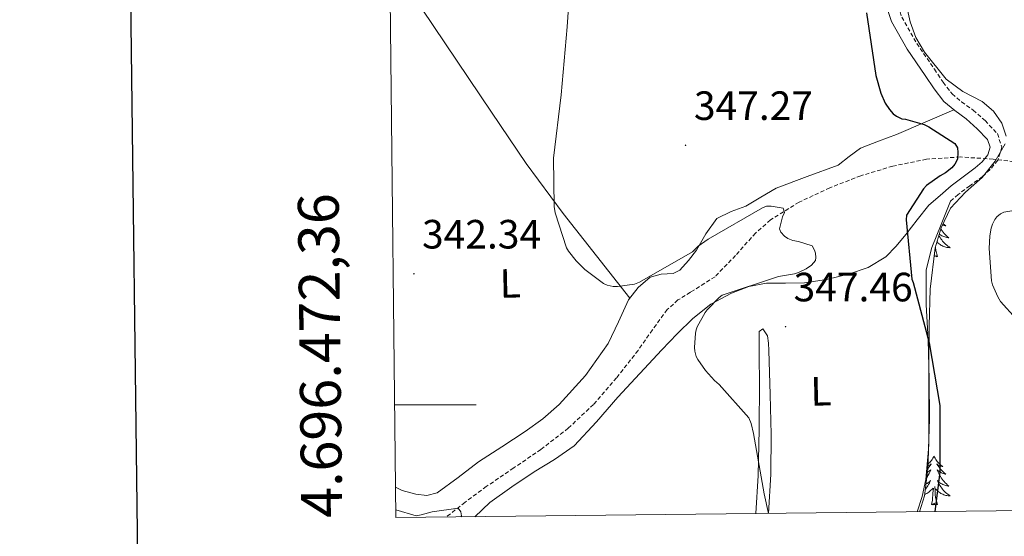
# Model space of a CAD drawing. Units: metres. Extents: x 576232 to 580721, y 4696068 to 4699089.
# Drawn here: x 577040 to 577281, y 4696468 to 4696594 of the extents above; entities that cross this region are included whole.
import ezdxf
from ezdxf.enums import TextEntityAlignment as Align

# ---------------------------------------------------------------- set-up
doc = ezdxf.new("R2010")
doc.units = ezdxf.units.M
doc.header["$MEASUREMENT"] = 0
doc.linetypes.add('TRAZOSX2', pattern=[1.5, 1, -0.5])
for name, color, linetype, lineweight in [('Carátula', 7, 'Continuous', 5), ('Level 11', 142, 'TRAZOSX2', 13), ('Level 21', 19, 'Continuous', 0), ('Level 35', 92, 'Continuous', 0), ('Level 36', 19, 'Continuous', 40), ('Level 37', 92, 'Continuous', 0), ('Level 4', 36, 'Continuous', 30), ('Level 41', 19, 'Continuous', 0), ('Level 5', 36, 'Continuous', 0), ('Level 61', 19, 'Continuous', 0), ('Level 63', 7, 'Continuous', 0), ('Level 7', 1, 'Continuous', 0)]:
    doc.layers.add(name, color=color, linetype=linetype, lineweight=lineweight)
doc.styles.add('Arial', font='ARIAL.TTF', dxfattribs={"height": 0.2})

# ---------------------------------------------------------------- blocks, each defined once
blk = doc.blocks.new('5PATER')
at = {"layer": 'Carátula', "linetype": 'Continuous', "lineweight": 5}
h = blk.add_hatch(color=250, dxfattribs=at)
edge = h.paths.add_edge_path()
edge.add_ellipse((0, 0), major_axis=(-1.33, -1.34), ratio=0.999422, start_angle=0, end_angle=360)

msp = doc.modelspace()

# ---------------------------------------------------------------- linework, layer by layer
at = {"layer": 'Level 11', "color": 142, "linetype": 'TRAZOSX2', "lineweight": 13}
msp.add_polyline3d([(577286.6, 4696559.15, 350.62), (577278.56, 4696560.16, 350.47), (577270.53, 4696560.68, 350.24), (577262.22, 4696560.14, 349.49), (577253.96, 4696558.44, 348.7), (577246.13, 4696556.08, 347.89), (577238.53, 4696553.13, 347.1), (577231.03, 4696549.62, 346.35), (577224, 4696545.26, 345.63), (577220.34, 4696542.05, 345.21), (577215.47, 4696536.58, 344.59), (577210.44, 4696531.37, 344.03), (577204.41, 4696527.55, 343.96), (577201.36, 4696525.66, 344.03), (577198.72, 4696523.31, 343.97), (577195.11, 4696518.36, 343.61), (577191.62, 4696513.33, 343.26), (577186.31, 4696506.59, 342.8), (577180.68, 4696500.08, 342.37), (577174.5, 4696494.27, 342.01), (577167.81, 4696489.07, 341.73), (577161.13, 4696484.52, 341.53), (577154.43, 4696479.98, 341.34), (577149.18, 4696476.1, 341.16), (577144.65, 4696472.51, 340.92)], dxfattribs=at)
at = {"layer": 'Level 21', "color": 19, "linetype": 'Continuous', "lineweight": 0}
msp.add_polyline3d([(577249.24, 4696619.5, 350.3), (577249.83, 4696614.28, 350.53), (577250.76, 4696606.12, 350.88), (577251.69, 4696599.88, 351.19), (577253.64, 4696593.84, 351.45), (577257.51, 4696587.06, 351.53), (577261.89, 4696580.65, 351.52), (577264.09, 4696577.37, 351.55), (577266.5, 4696574.25, 351.58), (577269.13, 4696572.05, 351.56), (577271.94, 4696570.03, 351.52), (577274.67, 4696567.61, 351.52), (577277.19, 4696564.97, 351.52), (577277.81, 4696563.1, 351.49), (577277.25, 4696561.2, 351.45), (577275.83, 4696559.49, 351.45), (577274.18, 4696558, 351.45), (577271.19, 4696555.85, 351.56), (577268.29, 4696553.64, 351.39), (577265.54, 4696551.28, 350.85), (577262.79, 4696548.91, 350.3)], dxfattribs=at)
at = {"layer": 'Level 21', "color": 19, "linetype": 'TRAZOSX2', "lineweight": 0}
msp.add_polyline3d([(577252.22, 4696617.44, 350.4), (577252.54, 4696614.59, 350.53), (577253.46, 4696606.48, 350.88), (577254.35, 4696600.5, 351.19), (577256.15, 4696594.95, 351.45), (577259.83, 4696588.51, 351.53), (577264.15, 4696582.18, 351.52), (577266.3, 4696578.97, 351.55), (577268.48, 4696576.16, 351.58), (577270.81, 4696574.21, 351.56), (577273.65, 4696572.16, 351.52), (577276.56, 4696569.58, 351.52), (577279.58, 4696566.42, 351.52), (577280.67, 4696563.16, 351.49), (577279.71, 4696559.88, 351.45), (577277.8, 4696557.6, 351.45), (577275.9, 4696555.87, 351.45), (577272.82, 4696553.65, 351.56), (577270.01, 4696551.52, 351.39), (577268.08, 4696549.87, 351)], dxfattribs=at)
at = {"layer": 'Level 35', "color": 92, "linetype": 'Continuous', "lineweight": 0, "ltscale": 0.5}
for points in [[(577281.73, 4696565.81, 352.47), (577280.68, 4696568.94, 352.49), (577278.64, 4696571.87, 352.52), (577275.86, 4696574.24, 352.53), (577271.14, 4696576.68, 352.53), (577267, 4696579.74, 352.52), (577261.76, 4696586.37, 352.44), (577259.65, 4696589.95, 352.36), (577258.23, 4696593.82, 352.26), (577256.34, 4696602.3, 351.95)], [(577260.48, 4696473.82, 349.55), (577261.75, 4696477.67, 349.83), (577262.57, 4696484.25, 349.82), (577262.77, 4696490.85, 349.83), (577262.77, 4696500.61, 350.34), (577262.77, 4696510.37, 350.92), (577262.91, 4696519.33, 351.55), (577263.16, 4696528.29, 352.13), (577264.36, 4696538.4, 352.47), (577265.84, 4696543.33, 352.52), (577268.08, 4696548.13, 352.52), (577271.77, 4696552.09, 352.48), (577275.83, 4696555.68, 352.45), (577279.02, 4696559.69, 352.45), (577281.46, 4696563.87, 352.45)]]:
    msp.add_polyline3d(points, dxfattribs=at)
at = {"layer": 'Level 36', "color": 92, "linetype": 'Continuous', "lineweight": 0}
for points in [[(577130.76, 4696608.1, 342.98), (577138.69, 4696596.91, 343.58), (577155.67, 4696571.67, 344.91), (577164.22, 4696559.09, 345.38), (577173.25, 4696546.86, 345.57), (577181.41, 4696536.47, 345.56), (577189.56, 4696526.08, 345.56)], [(577268.94, 4696572.22, 351.56), (577261.89, 4696569.2, 350.96), (577254.85, 4696566.19, 350.37), (577250.47, 4696564.52, 349.95), (577246.08, 4696562.86, 349.53), (577243.3, 4696560.83, 349.34), (577240.58, 4696558.7, 349.15), (577232.99, 4696555.91, 348.54), (577225.41, 4696553.07, 347.93), (577221.68, 4696550.88, 347.61), (577217.99, 4696548.65, 347.29), (577214.35, 4696547.3, 347.09), (577210.88, 4696545.58, 346.91), (577208.17, 4696541.87, 346.47), (577205.89, 4696537.84, 346.08), (577203.95, 4696535.32, 345.98), (577201.8, 4696532.97, 345.89), (577200.18, 4696532.18, 345.8), (577197.26, 4696531.99, 345.66), (577194.56, 4696531.25, 345.57), (577191.64, 4696528.72, 345.55), (577189.25, 4696525.68, 345.57), (577186.78, 4696520.29, 345.55), (577184.26, 4696514.99, 345.44), (577178.74, 4696507.17, 344.79), (577172.29, 4696500.08, 344.03), (577168.24, 4696496.59, 343.71), (577163.97, 4696493.42, 343.39), (577158.25, 4696489.72, 343), (577152.51, 4696486.06, 342.62), (577147.53, 4696482.23, 342.3), (577142.4, 4696478.45, 341.98), (577139.83, 4696477.8, 341.79), (577137.15, 4696478.13, 341.6), (577133.83, 4696478.98, 341.41), (577132.18, 4696479.85, 341.34)], [(577268.08, 4696549.87, 351), (577265.79, 4696544.17, 350.87), (577263.49, 4696538.48, 350.75), (577262.16, 4696533.06, 350.59), (577262.16, 4696524.5, 350.29), (577262.66, 4696515.88, 350.05), (577262.84, 4696506.22, 349.94), (577262.98, 4696496.56, 349.85), (577262.71, 4696489.13, 349.74), (577262.02, 4696481.71, 349.6), (577261.19, 4696477.56, 349.44), (577259.94, 4696473.81, 349.23)], [(577151.64, 4696472.59, 341.62), (577155.33, 4696476.08, 342.24), (577160.7, 4696479.91, 342.26), (577166.15, 4696483.57, 342.3), (577171.14, 4696486.58, 342.95), (577175.94, 4696489.97, 343.58), (577181.45, 4696495.82, 344.21), (577186.63, 4696501.87, 344.8), (577192, 4696507.67, 345.33), (577197.38, 4696513.45, 345.82), (577201.13, 4696517.34, 346.13), (577205, 4696521.13, 346.4), (577209.43, 4696524.6, 346.66), (577214.47, 4696527.34, 346.91), (577218.7, 4696528.93, 347.1), (577223.04, 4696529.77, 347.29), (577227.68, 4696529.82, 347.93), (577232.32, 4696529.84, 348.51), (577237.74, 4696530.65, 348.61), (577243.14, 4696531.95, 348.7), (577247.95, 4696533.59, 348.79), (577252.23, 4696536.24, 348.89), (577254.83, 4696538.86, 349.31), (577257.16, 4696541.68, 349.79), (577259.97, 4696545.29, 350.05), (577262.79, 4696548.91, 350.3)], [(577266.32, 4696544.36, 0.01), (577266.33, 4696544.35, 0.01), (577266.63, 4696544.07, 0.01), (577266.94, 4696543.8, 0.01), (577266.82, 4696543.82, 0.01), (577266.58, 4696543.88, 0.01), (577266.33, 4696543.95, 0.01), (577266.16, 4696544.02, 0.01)], [(577265.76, 4696543.06, 0.01), (577265.85, 4696542.91, 0.01), (577266.08, 4696542.59, 0.01), (577266.31, 4696542.28, 0.01), (577266.56, 4696541.97, 0.01), (577266.83, 4696541.68, 0.01), (577267.1, 4696541.4, 0.01), (577267.39, 4696541.13, 0.01), (577267.69, 4696540.87, 0.01), (577267.49, 4696540.9, 0.01), (577267.22, 4696540.94, 0.01), (577266.96, 4696541.01, 0.01), (577266.7, 4696541.09, 0.01), (577266.45, 4696541.18, 0.01), (577266.2, 4696541.29, 0.01), (577265.96, 4696541.41, 0.01), (577265.72, 4696541.55, 0.01), (577265.5, 4696541.7, 0.01), (577265.38, 4696541.79, 0.01)], [(577265.26, 4696541.42, 0.01), (577265.35, 4696541.26, 0.01), (577265.53, 4696540.96, 0.01), (577265.73, 4696540.66, 0.01), (577265.94, 4696540.38, 0.01), (577266.16, 4696540.1, 0.01), (577266.4, 4696539.83, 0.01), (577266.64, 4696539.57, 0.01), (577266.9, 4696539.33, 0.01), (577267.17, 4696539.09, 0.01), (577267.45, 4696538.87, 0.01), (577267.74, 4696538.66, 0.01), (577268.03, 4696538.47, 0.01), (577267.76, 4696538.48, 0.01), (577267.5, 4696538.5, 0.01), (577267.24, 4696538.54, 0.01), (577266.98, 4696538.6, 0.01), (577266.72, 4696538.67, 0.01), (577266.47, 4696538.76, 0.01), (577266.23, 4696538.86, 0.01), (577265.99, 4696538.98, 0.01), (577265.76, 4696539.11, 0.01), (577265.54, 4696539.26, 0.01), (577265.33, 4696539.41, 0.01), (577265.12, 4696539.58, 0.01), (577264.8, 4696539.88, 0.01)], [(577264.9, 4696536.33, 0.01), (577264.47, 4696537.77, 0.01), (577264.4, 4696538.51, 0.01)], [(577264.9, 4696536.33, 0.01), (577264.72, 4696536.27, 0.01), (577264.7, 4696536.5, 0.01), (577264.52, 4696536.28, 0.01), (577264.39, 4696536.49, 0.01), (577264.27, 4696536.38, 0.01), (577264.12, 4696536.35, 0.01)], [(577264.15, 4696536.62, 0.01), (577264.2, 4696536.72, 0.01), (577264.16, 4696536.67, 0.01)], [(577223.51, 4696473.4, 345.52), (577224.13, 4696482.99, 345.76), (577224.19, 4696492.75, 346.08), (577223.94, 4696502.51, 346.4), (577223.79, 4696507.92, 346.56), (577223.62, 4696513.33, 346.72), (577223.52, 4696515.09, 346.74), (577223.3, 4696516.85, 346.72), (577222.15, 4696518.57, 346.65), (577221.25, 4696517.93, 346.65), (577221.22, 4696511.7, 346.37), (577221.32, 4696505.45, 346.08), (577221.21, 4696494.06, 345.96), (577221, 4696482.67, 345.76), (577220.44, 4696473.36, 345.3)], [(577264.05, 4696487.39, 0.01), (577263.94, 4696487.17, 0.01), (577263.78, 4696486.89, 0.01), (577263.61, 4696486.63, 0.01), (577263.43, 4696486.37, 0.01), (577263.24, 4696486.12, 0.01), (577263.03, 4696485.88, 0.01), (577262.81, 4696485.66, 0.01), (577262.61, 4696485.47, 0.01)], [(577264.05, 4696487.39, 0.01), (577264.16, 4696487.17, 0.01), (577264.31, 4696486.89, 0.01), (577264.48, 4696486.63, 0.01), (577264.66, 4696486.37, 0.01), (577264.86, 4696486.12, 0.01), (577265.06, 4696485.88, 0.01), (577265.28, 4696485.66, 0.01), (577265.51, 4696485.44, 0.01), (577265.75, 4696485.24, 0.01), (577266, 4696485.05, 0.01), (577266.26, 4696484.87, 0.01), (577266.06, 4696484.89, 0.01), (577265.86, 4696484.93, 0.01), (577265.66, 4696484.99, 0.01), (577265.47, 4696485.06, 0.01), (577265.28, 4696485.14, 0.01), (577265.1, 4696485.24, 0.01), (577264.92, 4696485.35, 0.01), (577264.72, 4696485.54, 0.01), (577264.76, 4696485.48, 0.01), (577264.99, 4696485.13, 0.01), (577265.23, 4696484.8, 0.01), (577265.49, 4696484.47, 0.01), (577265.76, 4696484.16, 0.01), (577266.04, 4696483.85, 0.01), (577266.33, 4696483.56, 0.01), (577266.63, 4696483.27, 0.01), (577266.94, 4696483, 0.01), (577266.82, 4696483.02, 0.01), (577266.58, 4696483.08, 0.01), (577266.33, 4696483.16, 0.01), (577266.1, 4696483.24, 0.01), (577265.87, 4696483.35, 0.01), (577265.64, 4696483.46, 0.01), (577265.43, 4696483.6, 0.01), (577265.22, 4696483.74, 0.01), (577265.02, 4696483.9, 0.01), (577264.84, 4696484.07, 0.01), (577264.92, 4696483.85, 0.01), (577265.08, 4696483.48, 0.01), (577265.25, 4696483.13, 0.01), (577265.44, 4696482.78, 0.01), (577265.64, 4696482.44, 0.01), (577265.85, 4696482.11, 0.01), (577266.08, 4696481.79, 0.01), (577266.31, 4696481.48, 0.01), (577266.56, 4696481.18, 0.01), (577266.83, 4696480.88, 0.01), (577267.1, 4696480.6, 0.01), (577267.39, 4696480.33, 0.01), (577267.69, 4696480.08, 0.01), (577267.49, 4696480.1, 0.01), (577267.22, 4696480.15, 0.01), (577266.96, 4696480.21, 0.01), (577266.7, 4696480.29, 0.01), (577266.45, 4696480.38, 0.01), (577266.2, 4696480.49, 0.01), (577265.96, 4696480.61, 0.01), (577265.72, 4696480.75, 0.01), (577265.5, 4696480.9, 0.01), (577265.28, 4696481.07, 0.01), (577265.08, 4696481.24, 0.01), (577264.88, 4696481.43, 0.01), (577265.02, 4696481.1, 0.01)], [(577262.48, 4696483.48, 0.01), (577262.67, 4696483.6, 0.01), (577262.87, 4696483.74, 0.01), (577263.07, 4696483.9, 0.01), (577263.26, 4696484.07, 0.01), (577263.17, 4696483.85, 0.01), (577263.01, 4696483.48, 0.01), (577262.84, 4696483.13, 0.01), (577262.66, 4696482.78, 0.01), (577262.46, 4696482.44, 0.01), (577262.32, 4696482.23, 0.01)], [(577262.6, 4696485.05, 0.01), (577262.63, 4696485.06, 0.01), (577262.82, 4696485.14, 0.01), (577263, 4696485.24, 0.01), (577263.17, 4696485.35, 0.01), (577263.38, 4696485.54, 0.01), (577263.33, 4696485.48, 0.01), (577263.1, 4696485.13, 0.01), (577262.86, 4696484.8, 0.01), (577262.6, 4696484.47, 0.01), (577262.58, 4696484.44, 0.01)], [(577261.8, 4696478.04, 0.01), (577261.86, 4696478.07, 0.01), (577262.1, 4696478.18, 0.01), (577262.33, 4696478.31, 0.01), (577262.56, 4696478.46, 0.01), (577262.77, 4696478.62, 0.01), (577262.97, 4696478.79, 0.01), (577263.82, 4696479.59, 0.01)], [(577262.12, 4696480.6, 0.01), (577262.14, 4696480.61, 0.01), (577262.37, 4696480.75, 0.01), (577262.59, 4696480.9, 0.01), (577262.81, 4696481.07, 0.01), (577263.02, 4696481.24, 0.01), (577263.21, 4696481.43, 0.01), (577263.07, 4696481.1, 0.01), (577262.92, 4696480.78, 0.01), (577262.75, 4696480.47, 0.01), (577262.56, 4696480.16, 0.01), (577262.37, 4696479.87, 0.01), (577262.16, 4696479.58, 0.01), (577261.96, 4696479.33, 0.01)], [(577263.43, 4696475.54, 0.01), (577263.67, 4696476.66, 0.01), (577263.79, 4696478.4, 0.01), (577263.83, 4696478.83, 0.01), (577263.9, 4696479.55, 0.01)], [(577264.9, 4696475.54, 0.01), (577264.47, 4696476.98, 0.01), (577264.38, 4696477.88, 0.01), (577264.33, 4696478.83, 0.01), (577264.23, 4696479.99, 0.01)], [(577265.02, 4696481.1, 0.01), (577265.18, 4696480.78, 0.01), (577265.35, 4696480.47, 0.01), (577265.53, 4696480.16, 0.01), (577265.73, 4696479.87, 0.01), (577265.94, 4696479.58, 0.01), (577266.16, 4696479.3, 0.01), (577266.4, 4696479.03, 0.01), (577266.64, 4696478.77, 0.01), (577266.9, 4696478.53, 0.01), (577267.17, 4696478.3, 0.01), (577267.45, 4696478.07, 0.01), (577267.74, 4696477.86, 0.01), (577268.03, 4696477.67, 0.01), (577267.76, 4696477.68, 0.01), (577267.5, 4696477.71, 0.01), (577267.24, 4696477.75, 0.01), (577266.98, 4696477.8, 0.01), (577266.72, 4696477.88, 0.01), (577266.47, 4696477.96, 0.01), (577266.23, 4696478.07, 0.01), (577265.99, 4696478.18, 0.01), (577265.76, 4696478.31, 0.01), (577265.54, 4696478.46, 0.01), (577265.33, 4696478.62, 0.01), (577265.12, 4696478.79, 0.01), (577264.46, 4696479.41, 0.01)], [(577264.9, 4696475.54, 0.01), (577264.72, 4696475.47, 0.01), (577264.7, 4696475.71, 0.01), (577264.52, 4696475.49, 0.01), (577264.39, 4696475.69, 0.01), (577264.27, 4696475.58, 0.01), (577264, 4696475.53, 0.01), (577264.2, 4696475.92, 0.01), (577263.81, 4696475.54, 0.01), (577263.63, 4696475.49, 0.01), (577263.58, 4696475.65, 0.01), (577263.43, 4696475.54, 0.01)]]:
    msp.add_polyline3d(points, dxfattribs=at)
at = {"layer": 'Level 4', "color": 36, "linetype": 'Continuous', "lineweight": 30}
msp.add_polyline3d([(577247.51, 4696595.97, 350.01), (577249.84, 4696580.65, 350.01), (577251.06, 4696576.33, 350.01), (577252.08, 4696573.89, 350.01), (577253.14, 4696572.33, 350.01), (577254.1, 4696571.27, 350.01), (577254.87, 4696570.66, 350.01), (577256.18, 4696570.05, 350.01), (577257.04, 4696569.93, 350.01), (577261.65, 4696568.61, 350.01), (577262.8, 4696568.07, 350.01), (577269.14, 4696564.01, 350.01), (577269.78, 4696562.89, 350.01), (577269.91, 4696561.77, 350.01), (577269.84, 4696560.17, 350.01), (577269.17, 4696558.92, 350.01), (577268.4, 4696558.02, 350.01), (577266.9, 4696556.77, 350.01), (577265.59, 4696556.07, 350.01), (577262.2, 4696553.67, 350.01), (577261.49, 4696552.9, 350.01), (577257.3, 4696546.41, 350.01), (577257.27, 4696545.29, 350.01), (577258.64, 4696530.79, 350.01), (577258.93, 4696529.93, 350.01), (577262.84, 4696515.17, 350.01), (577265.46, 4696499.82, 350.01), (577265.49, 4696498.7, 350.01), (577265.49, 4696483.46, 350.01), (577264.29, 4696473.86, 350.01)], dxfattribs=at)
at = {"layer": 'Level 5', "color": 36, "linetype": 'Continuous', "lineweight": 0}
for points in [[(577175.41, 4696609.09, 345.01), (577174.26, 4696592.58, 345.01), (577172.79, 4696575.94, 345.01), (577170.9, 4696560.39, 345.01), (577171.06, 4696548.52, 345.01), (577171.32, 4696546.98, 345.01), (577174.04, 4696538.44, 345.01), (577174.52, 4696537.64, 345.01), (577176.44, 4696535.24, 345.01), (577178.58, 4696533.16, 345.01), (577183.16, 4696529.74, 345.01), (577184.02, 4696529.32, 345.01), (577185.46, 4696529, 345.01), (577186.58, 4696529, 345.01), (577190.68, 4696529.51, 345.01), (577191.96, 4696530.02, 345.01), (577204.88, 4696537.45, 345.01), (577206.32, 4696538.82, 345.01), (577208.72, 4696540.58, 345.01), (577222.04, 4696548.2, 345.01), (577223.03, 4696548.62, 345.01), (577224.21, 4696548.62, 345.01), (577227.16, 4696548.17, 345.01), (577227.41, 4696547.05, 345.01), (577226.96, 4696546.02, 345.01), (577226.26, 4696543.05, 345.01), (577226.58, 4696542.28, 345.01), (577227.48, 4696541.29, 345.01), (577228.28, 4696540.71, 345.01), (577229.52, 4696540.23, 345.01), (577230.9, 4696539.98, 345.01), (577234.2, 4696538.89, 345.01), (577234.8, 4696537.86, 345.01), (577235.06, 4696537.1, 345.01), (577235.12, 4696536.1, 345.01), (577235, 4696535.3, 345.01), (577234.07, 4696534.15, 345.01), (577232.79, 4696533.29, 345.01), (577230.9, 4696532.42, 345.01), (577229.88, 4696532.1, 345.01), (577226, 4696531.4, 345.01), (577212.21, 4696526.82, 345.01), (577211.48, 4696526.28, 345.01), (577208.5, 4696523.24, 345.01), (577207.99, 4696522.57, 345.01), (577206.07, 4696519.11, 345.01), (577205.78, 4696518.34, 345.01), (577205.62, 4696517.54, 345.01), (577205.4, 4696513.99, 345.01), (577205.46, 4696513.13, 345.01), (577205.84, 4696511.85, 345.01), (577206.26, 4696511.05, 345.01), (577208.08, 4696508.39, 345.01), (577210.29, 4696505.93, 345.01), (577211.44, 4696504.94, 345.01), (577218.68, 4696496.84, 345.01), (577219.25, 4696495.43, 345.01), (577219.86, 4696493, 345.01), (577222.48, 4696478.22, 345.01), (577223.53, 4696473.4, 345.01)], [(577283.09, 4696547.47, 355.01), (577281.17, 4696547.15, 355.01), (577280.37, 4696546.76, 355.01), (577279.47, 4696546, 355.01), (577278.93, 4696545.36, 355.01), (577278.38, 4696544.27, 355.01), (577278.06, 4696543.28, 355.01), (577277.71, 4696541.36, 355.01), (577277.55, 4696538.25, 355.01), (577278.16, 4696530.32, 355.01), (577278.42, 4696529.39, 355.01), (577279.66, 4696526.41, 355.01), (577280.37, 4696525.32, 355.01), (577284.18, 4696521.07, 355.01)], [(577132.24, 4696474.28, 340.01), (577137.25, 4696472.82, 340.01), (577138.46, 4696473.01, 340.01), (577141.18, 4696473.81, 340.01), (577147.52, 4696474.71, 340.01), (577148.22, 4696473.75, 340.01), (577148.32, 4696472.82, 340.01), (577148.2, 4696472.55, 340.01)]]:
    msp.add_polyline3d(points, dxfattribs=at)
at = {"layer": 'Level 61', "color": 19, "linetype": 'Continuous', "lineweight": 0}
msp.add_polyline3d([(577132.26, 4696472.37, 0.01), (577106.73, 4698785.54, 392.52), (580533.79, 4698824.27, 0.01), (580560.44, 4696511.1, 0.01), (577132.26, 4696472.37, 0.01)], close=True, dxfattribs=at)
at = {"layer": 'Level 63', "linetype": 'Continuous', "lineweight": 30}
msp.add_polyline3d([(577040.16, 4698834.87, -0.24), (577069.49, 4696420.08, -0.24), (580624.22, 4696463.24, -0.24), (580594.93, 4698875.04, -0.24), (577040.16, 4698834.87, -0.24)], dxfattribs=at)
at = {"layer": 'Level 63', "linetype": 'Continuous', "lineweight": 0}
msp.add_polyline3d([(577131.95, 4696500, 0.01), (577151.95, 4696500, 0.01)], dxfattribs=at)

# ---------------------------------------------------------------- block references
at = {"layer": 'Level 7', "color": 19, "linetype": 'Continuous', "lineweight": 0, "xscale": 0.09999969316944803, "yscale": 0.09999969316944803, "rotation": 1.339750407803096}
for p in [(577203.22, 4696563.56, 347.28), (577136.7, 4696532.08, 342.34), (577227.7, 4696519.14, 347.47)]:
    msp.add_blockref('5PATER', p, dxfattribs=at)

# ---------------------------------------------------------------- texts
at = {"layer": 'Level 37', "color": 92, "linetype": 'Continuous', "lineweight": 0, "style": 'Arial'}
for p in [(577160.27, 4696529.74, 343.75), (577236.37, 4696503.31, 347.4)]:
    msp.add_text('L', height=7, rotation=1.3399, dxfattribs=at).set_placement(p, align=Align.MIDDLE_CENTER)
at = {"layer": 'Level 41', "color": 19, "linetype": 'Continuous', "lineweight": 0, "style": 'Arial'}
for s, p in [('347.27', (577205.27, 4696567.56, 347.28)), ('342.34', (577138.69, 4696536.08, 342.34)), ('347.46', (577229.68, 4696523.14, 347.47))]:
    msp.add_text(s, height=7, dxfattribs=at).set_placement(p, align=Align.BOTTOM_LEFT)
at = {"layer": 'Level 63', "linetype": 'Continuous', "lineweight": 0, "style": 'Arial'}
msp.add_text('4.696.472,36', height=10, rotation=90.6323, dxfattribs=at).set_placement((577122.26, 4696472.37, 0.01), align=Align.BOTTOM_LEFT)

doc.saveas('drawing.dxf')
